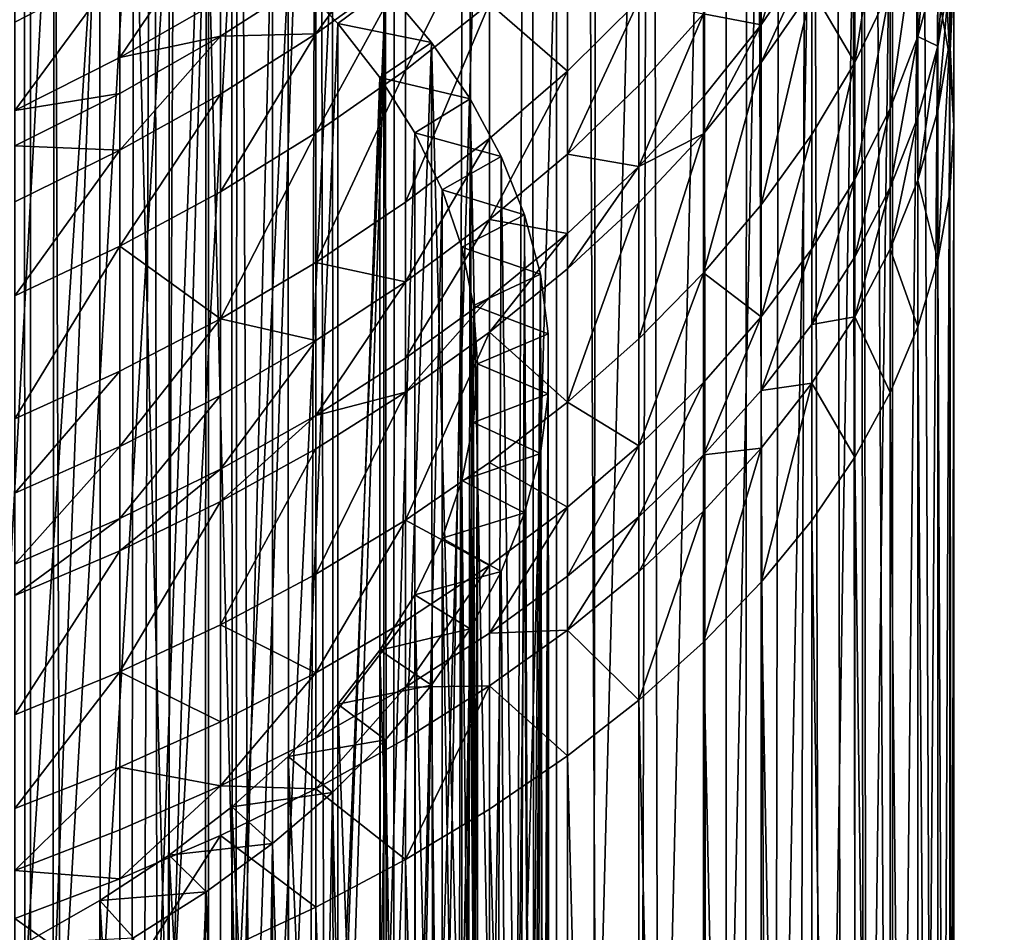
# Model space of a CAD drawing. Extents: x -25 to 25, y 0 to 214.
# Drawn here: x 5 to 10, y 153 to 157 of the extents above; entities that cross this region are included whole.
import ezdxf

# ---------------------------------------------------------------- set-up
doc = ezdxf.new("R2010")
doc.units = 0
doc.header["$MEASUREMENT"] = 0

msp = doc.modelspace()

# ---------------------------------------------------------------- linework, layer by layer
for points in [[(5.4352, 3.7, -20.284443), (4.545232, 195.699997, -20.502216), (5.4352, 195.699997, -20.284443)], [(5.4352, 3.7, -20.284443), (4.545232, 3.7, -20.502216), (4.545232, 195.699997, -20.502216)], [(5.4352, 3.7, -20.284443), (5.4352, 195.699997, -20.284443), (6.314822, 195.699997, -20.028055)], [(6.314822, 3.7, -20.028055), (5.4352, 3.7, -20.284443), (6.314822, 195.699997, -20.028055)], [(7.182423, 3.7, -19.733545), (6.314822, 195.699997, -20.028055), (7.182423, 195.699997, -19.733545)], [(7.182423, 3.7, -19.733545), (6.314822, 3.7, -20.028055), (6.314822, 195.699997, -20.028055)], [(7.182423, 3.7, -19.733545), (7.182423, 195.699997, -19.733545), (8.036352, 195.699997, -19.40147)], [(8.036352, 3.7, -19.40147), (7.182423, 3.7, -19.733545), (8.036352, 195.699997, -19.40147)], [(8.874984, 3.7, -19.032463), (8.036352, 195.699997, -19.40147), (8.874984, 195.699997, -19.032463)], [(8.874984, 3.7, -19.032463), (8.036352, 3.7, -19.40147), (8.036352, 195.699997, -19.40147)], [(9.696721, 3.7, -18.627228), (8.874984, 195.699997, -19.032463), (9.696721, 195.699997, -18.627228)], [(9.696721, 3.7, -18.627228), (8.874984, 3.7, -19.032463), (8.874984, 195.699997, -19.032463)], [(10.5, 3.7, 18.186533), (10.5, 195.699997, 18.186533), (9.547364, 170.699997, 18.70422)], [(10.5, 3.7, -18.186533), (9.696721, 195.699997, -18.627228), (10.5, 195.699997, -18.186533)], [(10.5, 3.7, -18.186533), (9.696721, 3.7, -18.627228), (9.696721, 195.699997, -18.627228)], [(9.696721, 3.7, 18.627228), (9.547364, 170.699997, 18.70422), (9.53288, 170.174362, 18.711607)], [(9.696721, 3.7, 18.627228), (10.5, 3.7, 18.186533), (9.547364, 170.699997, 18.70422)], [(9.696721, 3.7, 18.627228), (9.53288, 170.174362, 18.711607), (9.489369, 169.649185, 18.733709)], [(9.696721, 3.7, 18.627228), (9.489369, 169.649185, 18.733709), (9.407253, 169.070358, 18.775078)], [(9.696721, 3.7, 18.627228), (9.407253, 169.070358, 18.775078), (9.289167, 168.494644, 18.833784)], [(8.874984, 3.7, 19.032463), (9.289167, 168.494644, 18.833784), (9.149888, 167.973969, 18.901838)], [(8.874984, 3.7, 19.032463), (9.696721, 3.7, 18.627228), (9.289167, 168.494644, 18.833784)], [(8.874984, 3.7, 19.032463), (9.149888, 167.973969, 18.901838), (8.982272, 167.464096, 18.982067)], [(8.874984, 3.7, 19.032463), (8.982272, 167.464096, 18.982067), (8.761051, 166.905701, 19.08518)], [(8.874984, 3.7, 19.032463), (8.761051, 166.905701, 19.08518), (8.502624, 166.357483, 19.201704)], [(8.036352, 3.7, 19.40147), (8.874984, 3.7, 19.032463), (8.502624, 166.357483, 19.201704)], [(8.036352, 3.7, 19.40147), (8.502624, 166.357483, 19.201704), (8.23814, 165.874527, 19.316652)], [(8.036352, 3.7, 19.40147), (8.23814, 165.874527, 19.316652), (7.912266, 165.356949, 19.452404)], [(8.036352, 3.7, 19.40147), (7.912266, 165.356949, 19.452404), (7.587552, 164.90506, 19.581345)], [(7.182423, 3.7, 19.733545), (8.036352, 3.7, 19.40147), (7.587552, 164.90506, 19.581345)], [(7.182423, 3.7, 19.733545), (7.587552, 164.90506, 19.581345), (7.236518, 164.472244, 19.71377)], [(7.182423, 3.7, 19.733545), (7.236518, 164.472244, 19.71377), (6.861858, 164.061691, 19.84729)], [(6.314822, 3.7, 20.028055), (7.182423, 3.7, 19.733545), (6.861858, 164.061691, 19.84729)], [(6.314822, 3.7, 20.028055), (6.861858, 164.061691, 19.84729), (6.462112, 163.671982, 19.981016)], [(6.314822, 3.7, 20.028055), (6.462112, 163.671982, 19.981016), (6.042531, 163.308105, 20.111887)], [(5.4352, 3.7, 20.284443), (6.314822, 3.7, 20.028055), (6.042531, 163.308105, 20.111887)], [(5.4352, 3.7, 20.284443), (6.042531, 163.308105, 20.111887), (5.555519, 162.935455, 20.25182)], [(5.4352, 3.7, 20.284443), (5.555519, 162.935455, 20.25182), (5.097233, 162.627197, 20.371992)], [(4.545232, 3.7, 20.502216), (5.4352, 3.7, 20.284443), (5.097233, 162.627197, 20.371992)], [(5.877852, 160.88472, 118.376686), (5.358268, 161.071838, 118.67614), (5.358268, 147.174255, 127.360306)], [(5.877852, 160.88472, 118.376686), (5.358268, 147.174255, 127.360306), (5.877852, 146.987137, 127.060852)], [(6.37424, 160.680679, 118.050156), (5.877852, 160.88472, 118.376686), (5.877852, 146.987137, 127.060852)], [(6.37424, 160.680679, 118.050156), (5.877852, 146.987137, 127.060852), (6.37424, 146.783096, 126.734322)], [(6.845471, 160.460526, 117.697838), (6.37424, 160.680679, 118.050156), (6.37424, 146.783096, 126.734322)], [(6.845471, 160.460526, 117.697838), (6.37424, 146.783096, 126.734322), (6.845471, 146.562943, 126.382004)], [(7.289686, 160.225128, 117.321121), (6.845471, 160.460526, 117.697838), (6.845471, 146.562943, 126.382004)], [(7.289686, 160.225128, 117.321121), (6.845471, 146.562943, 126.382004), (7.289686, 146.327545, 126.005287)], [(7.705132, 159.975403, 116.921494), (7.289686, 160.225128, 117.321121), (7.289686, 146.327545, 126.005287)], [(7.705132, 159.975403, 116.921494), (7.289686, 146.327545, 126.005287), (7.705132, 146.077835, 125.605659)], [(8.09017, 159.712372, 116.500534), (7.705132, 159.975403, 116.921494), (7.705132, 146.077835, 125.605659)], [(8.09017, 159.712372, 116.500534), (7.705132, 146.077835, 125.605659), (8.09017, 145.814789, 125.1847)], [(8.443279, 159.437027, 116.059898), (8.09017, 159.712372, 116.500534), (8.09017, 145.814789, 125.1847)], [(8.443279, 159.437027, 116.059898), (8.09017, 145.814789, 125.1847), (8.443279, 145.539444, 124.744072)], [(8.763067, 159.150482, 115.601334), (8.443279, 159.437027, 116.059898), (8.443279, 145.539444, 124.744072)], [(8.763067, 159.150482, 115.601334), (8.443279, 145.539444, 124.744072), (8.763067, 145.252899, 124.2855)], [(9.04827, 158.853867, 115.12664), (8.763067, 159.150482, 115.601334), (8.763067, 145.252899, 124.2855)], [(9.04827, 158.853867, 115.12664), (8.763067, 145.252899, 124.2855), (9.04827, 144.956284, 123.810814)], [(9.297765, 158.54834, 114.637703), (9.04827, 158.853867, 115.12664), (9.04827, 144.956284, 123.810814)], [(5.206752, 152.057129, 121.514984), (5.142301, 158.668259, 117.448349), (5.557267, 158.470261, 117.131493)], [(9.297765, 158.54834, 114.637703), (9.04827, 144.956284, 123.810814), (9.297765, 144.650757, 123.321877)], [(9.510565, 158.235123, 114.136444), (9.297765, 158.54834, 114.637703), (9.297765, 144.650757, 123.321877)], [(5.008008, 152.525238, 120.872292), (5.406045, 158.285492, 116.8358), (5.006608, 158.482559, 117.151176)], [(5.206752, 152.057129, 121.514984), (5.557267, 158.470261, 117.131493), (5.58259, 151.884201, 121.217949)], [(5.58259, 151.884201, 121.217949), (5.557267, 158.470261, 117.131493), (5.945158, 158.257401, 116.790848)], [(5.008008, 152.525238, 120.872292), (5.407486, 152.328049, 120.556717), (5.406045, 158.285492, 116.8358)], [(5.407486, 152.328049, 120.556717), (5.777934, 158.073822, 116.497055), (5.406045, 158.285492, 116.8358)], [(5.58259, 151.884201, 121.217949), (5.945158, 158.257401, 116.790848), (5.935762, 151.698273, 120.901733)], [(5.935762, 151.698273, 120.901733), (5.945158, 158.257401, 116.790848), (6.121708, 151.589645, 120.718147)], [(6.121708, 151.589645, 120.718147), (5.945158, 158.257401, 116.790848), (6.304086, 158.030731, 116.428093)], [(9.510565, 158.235123, 114.136444), (9.297765, 144.650757, 123.321877), (9.510565, 144.33754, 122.82061)], [(9.685832, 157.915436, 113.62484), (9.510565, 158.235123, 114.136444), (9.510565, 144.33754, 122.82061)], [(5.407486, 152.328049, 120.556717), (5.77939, 152.116257, 120.217773), (5.777934, 158.073822, 116.497055)], [(5.77939, 152.116257, 120.217773), (6.120379, 157.848633, 116.136681), (5.777934, 158.073822, 116.497055)], [(9.921147, 158.066864, 112.058289), (9.921147, 157.261749, 112.578712), (9.980268, 156.930313, 112.048325)], [(9.921147, 158.066864, 112.058289), (9.980268, 156.930313, 112.048325), (9.980268, 157.719315, 111.538307)], [(6.121708, 151.589645, 120.718147), (6.304086, 158.030731, 116.428093), (6.299894, 151.47757, 120.529289)], [(6.299894, 151.47757, 120.529289), (6.304086, 158.030731, 116.428093), (6.47003, 151.362289, 120.335449)], [(6.47003, 151.362289, 120.335449), (6.304086, 158.030731, 116.428093), (6.6323, 157.791336, 116.044991)], [(9.685832, 158.025864, 107.446922), (9.510565, 156.911041, 107.553238), (9.510565, 157.645966, 106.978294)], [(9.685832, 158.025864, 107.446922), (9.685832, 157.27446, 108.034752), (9.510565, 156.911041, 107.553238)], [(9.921147, 158.017593, 109.019363), (9.822872, 157.039017, 108.968033), (9.822872, 157.643799, 108.524109)], [(9.921147, 158.017593, 109.019363), (9.921147, 157.39946, 109.473076), (9.822872, 157.039017, 108.968033)], [(9.685832, 157.915436, 113.62484), (9.510565, 144.33754, 122.82061), (9.685832, 144.017853, 122.309013)], [(9.822872, 157.590546, 113.104912), (9.685832, 157.915436, 113.62484), (9.685832, 144.017853, 122.309013)], [(9.297765, 157.893005, 106.00119), (9.297765, 157.463898, 106.363518), (9.04827, 157.096649, 105.919052)], [(9.297765, 157.893005, 106.00119), (9.04827, 157.096649, 105.919052), (9.04827, 157.516373, 105.564667)], [(5.77939, 152.116257, 120.217773), (6.121823, 151.89093, 119.857185), (6.120379, 157.848633, 116.136681)], [(6.121823, 151.89093, 119.857185), (6.431637, 157.611069, 115.7565), (6.120379, 157.848633, 116.136681)], [(6.47003, 151.362289, 120.335449), (6.6323, 157.791336, 116.044991), (6.632229, 151.24379, 120.136482)], [(6.632229, 151.24379, 120.136482), (6.6323, 157.791336, 116.044991), (6.928203, 157.540405, 115.643402)], [(9.980268, 157.762787, 109.982155), (9.980268, 157.345718, 110.274384), (9.921147, 156.991272, 109.759087)], [(9.980268, 157.762787, 109.982155), (9.921147, 156.991272, 109.759087), (9.921147, 157.39946, 109.473076)], [(9.980268, 157.719315, 111.538307), (9.980268, 156.930313, 112.048325), (10, 157.370407, 111.016273)], [(6.37424, 157.672287, 100.531319), (5.877852, 156.935577, 100.786522), (5.877852, 157.379166, 100.281639)], [(6.37424, 157.672287, 100.531319), (6.37424, 157.220886, 101.045067), (5.877852, 156.935577, 100.786522)], [(7.289686, 157.670059, 101.827148), (6.845471, 157.053116, 101.833008), (6.845471, 157.344482, 101.524933)], [(7.289686, 157.670059, 101.827148), (7.289686, 157.372986, 102.141243), (6.845471, 157.053116, 101.833008)], [(7.705132, 157.712296, 102.468231), (7.289686, 156.87236, 102.645058), (7.289686, 157.372986, 102.141243)], [(7.705132, 157.712296, 102.468231), (7.705132, 157.201492, 102.9823), (7.289686, 156.87236, 102.645058)], [(10, 157.701569, 110.791725), (10, 157.370407, 111.016273), (9.980268, 157.021484, 110.494232)], [(10, 157.701569, 110.791725), (9.980268, 157.021484, 110.494232), (9.980268, 157.345718, 110.274384)], [(9.510565, 157.645966, 106.978294), (9.510565, 156.911041, 107.553238), (9.297765, 157.273743, 106.519135)], [(9.822872, 157.643799, 108.524109), (9.822872, 157.039017, 108.968033), (9.685832, 156.682861, 108.469002)], [(9.822872, 157.643799, 108.524109), (9.685832, 156.682861, 108.469002), (9.685832, 157.27446, 108.034752)], [(6.121823, 151.89093, 119.857185), (6.43304, 151.653229, 119.476791), (6.431637, 157.611069, 115.7565)], [(6.43304, 151.653229, 119.476791), (6.710121, 157.36235, 115.358459), (6.431637, 157.611069, 115.7565)], [(9.822872, 157.590546, 113.104912), (9.685832, 144.017853, 122.309013), (9.822872, 143.692963, 121.789085)], [(9.921147, 157.261749, 112.578712), (9.822872, 157.590546, 113.104912), (9.822872, 143.692963, 121.789085)], [(5.358268, 157.531357, 99.542778), (5.877852, 157.379166, 100.281639), (5.358268, 157.110352, 100.052673)], [(6.632229, 151.24379, 120.136482), (6.928203, 157.540405, 115.643402), (6.93166, 150.998123, 119.724403)], [(6.93166, 150.998123, 119.724403), (6.928203, 157.540405, 115.643402), (7.190352, 157.279129, 115.225288)], [(8.09017, 157.548187, 103.33754), (8.09017, 156.868057, 103.97612), (7.705132, 157.201492, 102.9823)], [(8.09017, 157.548187, 103.33754), (8.443279, 157.216309, 104.361717), (8.09017, 156.868057, 103.97612)], [(9.04827, 157.516373, 105.564667), (9.04827, 157.096649, 105.919052), (8.763067, 157.150711, 105.140869)], [(9.297765, 157.463898, 106.363518), (9.297765, 157.273743, 106.519135), (9.04827, 156.910675, 106.071266)], [(9.297765, 157.463898, 106.363518), (9.04827, 156.910675, 106.071266), (9.04827, 157.096649, 105.919052)], [(5.877852, 157.379166, 100.281639), (5.358268, 156.673904, 100.549408), (5.358268, 157.110352, 100.052673)], [(5.877852, 157.379166, 100.281639), (5.877852, 156.935577, 100.786522), (5.358268, 156.673904, 100.549408)], [(9.921147, 157.39946, 109.473076), (9.921147, 156.991272, 109.759087), (9.822872, 157.039017, 108.968033)], [(6.845471, 157.344482, 101.524933), (6.845471, 157.053116, 101.833008), (6.37424, 157.040009, 101.242294)], [(6.845471, 157.344482, 101.524933), (6.37424, 157.040009, 101.242294), (6.37424, 157.220886, 101.045067)], [(6.43304, 151.653229, 119.476791), (6.711453, 151.404373, 119.078537), (6.710121, 157.36235, 115.358459)], [(6.711453, 151.404373, 119.078537), (6.954411, 157.103729, 114.944588), (6.710121, 157.36235, 115.358459)], [(6.954411, 157.103729, 114.944588), (7.190352, 157.279129, 115.225288), (6.710121, 157.36235, 115.358459)], [(7.289686, 157.372986, 102.141243), (7.289686, 156.87236, 102.645058), (6.845471, 156.562088, 102.327156)], [(7.289686, 157.372986, 102.141243), (6.845471, 156.562088, 102.327156), (6.845471, 157.053116, 101.833008)], [(9.980268, 157.345718, 110.274384), (9.980268, 157.021484, 110.494232), (9.921147, 156.67395, 109.974258)], [(9.980268, 157.345718, 110.274384), (9.921147, 156.67395, 109.974258), (9.921147, 156.991272, 109.759087)], [(10, 157.370407, 111.016273), (9.980268, 156.930313, 112.048325), (10, 156.59758, 111.515831)], [(10, 157.370407, 111.016273), (10, 156.59758, 111.515831), (9.980268, 157.021484, 110.494232)], [(6.93166, 150.998123, 119.724403), (7.190352, 157.279129, 115.225288), (7.196223, 150.742538, 119.295586)], [(7.417471, 157.008804, 114.792686), (7.190352, 157.279129, 115.225288), (6.954411, 157.103729, 114.944588)], [(7.196223, 150.742538, 119.295586), (7.190352, 157.279129, 115.225288), (7.417471, 157.008804, 114.792686)], [(9.297765, 157.273743, 106.519135), (9.04827, 156.207642, 106.621262), (9.04827, 156.910675, 106.071266)], [(9.297765, 157.273743, 106.519135), (9.297765, 156.554962, 107.081451), (9.04827, 156.207642, 106.621262)], [(9.297765, 157.273743, 106.519135), (9.510565, 156.911041, 107.553238), (9.297765, 156.554962, 107.081451)], [(9.685832, 157.27446, 108.034752), (9.510565, 156.332413, 107.977966), (9.510565, 156.911041, 107.553238)], [(9.685832, 157.27446, 108.034752), (9.685832, 156.682861, 108.469002), (9.510565, 156.332413, 107.977966)], [(9.921147, 157.261749, 112.578712), (9.822872, 143.692963, 121.789085), (9.921147, 143.364166, 121.262886)], [(9.980268, 156.930313, 112.048325), (9.921147, 157.261749, 112.578712), (9.921147, 143.364166, 121.262886)], [(6.37424, 157.220886, 101.045067), (6.37424, 157.040009, 101.242294), (5.877852, 156.935577, 100.786522)], [(7.705132, 157.201492, 102.9823), (7.705132, 156.535355, 103.607735), (7.289686, 156.219498, 103.258018)], [(7.705132, 157.201492, 102.9823), (7.289686, 156.219498, 103.258018), (7.289686, 156.87236, 102.645058)], [(7.705132, 157.201492, 102.9823), (8.09017, 156.868057, 103.97612), (7.705132, 156.535355, 103.607735)], [(8.443279, 157.216309, 104.361717), (8.09017, 156.458038, 104.338066), (8.09017, 156.868057, 103.97612)], [(8.443279, 157.216309, 104.361717), (8.443279, 156.79747, 104.731461), (8.09017, 156.458038, 104.338066)], [(8.443279, 157.216309, 104.361717), (8.763067, 157.150711, 105.140869), (8.443279, 156.79747, 104.731461)], [(8.763067, 157.150711, 105.140869), (8.443279, 156.395706, 105.070702), (8.443279, 156.79747, 104.731461)], [(8.763067, 157.150711, 105.140869), (8.763067, 156.740128, 105.487549), (8.443279, 156.395706, 105.070702)], [(8.763067, 157.150711, 105.140869), (9.04827, 157.096649, 105.919052), (8.763067, 156.740128, 105.487549)], [(6.711453, 151.404373, 119.078537), (6.955643, 151.14563, 118.664444), (6.954411, 157.103729, 114.944588)], [(6.955643, 151.14563, 118.664444), (7.163263, 156.836533, 114.516991), (6.954411, 157.103729, 114.944588)], [(7.163263, 156.836533, 114.516991), (7.417471, 157.008804, 114.792686), (6.954411, 157.103729, 114.944588)], [(9.04827, 157.096649, 105.919052), (8.763067, 156.558182, 105.636452), (8.763067, 156.740128, 105.487549)], [(9.04827, 157.096649, 105.919052), (9.04827, 156.910675, 106.071266), (8.763067, 156.558182, 105.636452)], [(6.37424, 157.040009, 101.242294), (5.877852, 156.757813, 100.980339), (5.877852, 156.935577, 100.786522)], [(6.37424, 157.040009, 101.242294), (5.877852, 156.4767, 101.277557), (5.877852, 156.757813, 100.980339)], [(6.37424, 157.040009, 101.242294), (6.37424, 156.753952, 101.544731), (5.877852, 156.4767, 101.277557)], [(6.845471, 157.053116, 101.833008), (6.37424, 156.753952, 101.544731), (6.37424, 157.040009, 101.242294)], [(6.845471, 157.053116, 101.833008), (6.37424, 156.271927, 102.029839), (6.37424, 156.753952, 101.544731)], [(6.845471, 157.053116, 101.833008), (6.845471, 156.562088, 102.327156), (6.37424, 156.271927, 102.029839)], [(9.822872, 157.039017, 108.968033), (9.685832, 156.292191, 108.742737), (9.685832, 156.682861, 108.469002)], [(9.822872, 157.039017, 108.968033), (9.822872, 156.639648, 109.247871), (9.685832, 156.292191, 108.742737)], [(9.921147, 156.991272, 109.759087), (9.822872, 156.639648, 109.247871), (9.822872, 157.039017, 108.968033)], [(7.608452, 156.730759, 114.347702), (7.417471, 157.008804, 114.792686), (7.163263, 156.836533, 114.516991)], [(7.196223, 150.742538, 119.295586), (7.417471, 157.008804, 114.792686), (7.425089, 150.478027, 118.851257)], [(7.59953, 150.233475, 118.439842), (7.417471, 157.008804, 114.792686), (7.608452, 156.730759, 114.347702)], [(7.425089, 150.478027, 118.851257), (7.417471, 157.008804, 114.792686), (7.59953, 150.233475, 118.439842)], [(9.921147, 156.991272, 109.759087), (9.822872, 156.329163, 109.458389), (9.822872, 156.639648, 109.247871)], [(9.921147, 156.991272, 109.759087), (9.921147, 156.67395, 109.974258), (9.822872, 156.329163, 109.458389)], [(9.980268, 157.021484, 110.494232), (9.980268, 156.264832, 110.983337), (9.921147, 155.933411, 110.452942)], [(9.980268, 157.021484, 110.494232), (9.921147, 155.933411, 110.452942), (9.921147, 156.67395, 109.974258)], [(9.980268, 157.021484, 110.494232), (10, 156.59758, 111.515831), (9.980268, 156.264832, 110.983337)], [(5.877852, 156.935577, 100.786522), (5.877852, 156.757813, 100.980339), (5.358268, 156.673904, 100.549408)], [(9.04827, 156.910675, 106.071266), (8.763067, 155.870438, 106.174492), (8.763067, 156.558182, 105.636452)], [(9.04827, 156.910675, 106.071266), (9.04827, 156.207642, 106.621262), (8.763067, 155.870438, 106.174492)], [(9.510565, 156.911041, 107.553238), (9.297765, 155.989044, 107.496849), (9.297765, 156.554962, 107.081451)], [(9.510565, 156.911041, 107.553238), (9.510565, 156.332413, 107.977966), (9.297765, 155.989044, 107.496849)], [(9.980268, 156.930313, 112.048325), (9.921147, 143.364166, 121.262886), (9.980268, 143.032745, 120.732491)], [(10, 156.59758, 111.515831), (9.980268, 156.930313, 112.048325), (9.980268, 143.032745, 120.732491)], [(7.289686, 156.87236, 102.645058), (6.845471, 155.921768, 102.92836), (6.845471, 156.562088, 102.327156)], [(7.289686, 156.87236, 102.645058), (7.289686, 156.219498, 103.258018), (6.845471, 155.921768, 102.92836)], [(8.09017, 156.868057, 103.97612), (7.705132, 156.133774, 103.962234), (7.705132, 156.535355, 103.607735)], [(8.09017, 156.868057, 103.97612), (8.09017, 156.458038, 104.338066), (7.705132, 156.133774, 103.962234)], [(6.955643, 151.14563, 118.664444), (7.164364, 150.878296, 118.236633), (7.163263, 156.836533, 114.516991)], [(7.164364, 150.878296, 118.236633), (7.335614, 156.562134, 114.07785), (7.163263, 156.836533, 114.516991)], [(7.335614, 156.562134, 114.07785), (7.608452, 156.730759, 114.347702), (7.163263, 156.836533, 114.516991)], [(8.443279, 156.79747, 104.731461), (8.443279, 156.395706, 105.070702), (8.09017, 156.458038, 104.338066)], [(5.877852, 156.757813, 100.980339), (5.877852, 156.4767, 101.277557), (5.358268, 156.499008, 100.740105)], [(5.877852, 156.757813, 100.980339), (5.358268, 156.499008, 100.740105), (5.358268, 156.673904, 100.549408)], [(6.37424, 156.753952, 101.544731), (5.877852, 156.002991, 101.75428), (5.877852, 156.4767, 101.277557)], [(6.37424, 156.753952, 101.544731), (6.37424, 156.271927, 102.029839), (5.877852, 156.002991, 101.75428)], [(7.762366, 156.44632, 113.892502), (7.608452, 156.730759, 114.347702), (7.335614, 156.562134, 114.07785)], [(7.59953, 150.233475, 118.439842), (7.608452, 156.730759, 114.347702), (7.743194, 149.983917, 118.019478)], [(7.743194, 149.983917, 118.019478), (7.608452, 156.730759, 114.347702), (7.762366, 156.44632, 113.892502)], [(8.763067, 156.740128, 105.487549), (8.763067, 156.558182, 105.636452), (8.443279, 156.395706, 105.070702)], [(9.685832, 156.682861, 108.469002), (9.685832, 156.292191, 108.742737), (9.510565, 155.950302, 108.245697)], [(9.685832, 156.682861, 108.469002), (9.510565, 155.950302, 108.245697), (9.510565, 156.332413, 107.977966)], [(9.921147, 156.67395, 109.974258), (9.921147, 155.933411, 110.452942), (9.822872, 156.329163, 109.458389)], [(9.822872, 156.639648, 109.247871), (9.822872, 156.329163, 109.458389), (9.685832, 155.98848, 108.948669)], [(9.822872, 156.639648, 109.247871), (9.685832, 155.98848, 108.948669), (9.685832, 156.292191, 108.742737)], [(6.845471, 156.562088, 102.327156), (6.845471, 155.921768, 102.92836), (6.37424, 155.643311, 102.620041)], [(6.845471, 156.562088, 102.327156), (6.37424, 155.643311, 102.620041), (6.37424, 156.271927, 102.029839)], [(7.164364, 150.878296, 118.236633), (7.336553, 150.60376, 117.797279), (7.335614, 156.562134, 114.07785)], [(7.336553, 150.60376, 117.797279), (7.470583, 156.281906, 113.629395), (7.335614, 156.562134, 114.07785)], [(7.470583, 156.281906, 113.629395), (7.762366, 156.44632, 113.892502), (7.335614, 156.562134, 114.07785)], [(8.763067, 156.558182, 105.636452), (8.443279, 156.217667, 105.216408), (8.443279, 156.395706, 105.070702)], [(8.763067, 156.558182, 105.636452), (8.443279, 155.544693, 105.742889), (8.443279, 156.217667, 105.216408)], [(8.763067, 156.558182, 105.636452), (8.763067, 155.870438, 106.174492), (8.443279, 155.544693, 105.742889)], [(9.297765, 156.554962, 107.081451), (9.297765, 155.989044, 107.496849), (9.04827, 155.654114, 107.027565)], [(9.297765, 156.554962, 107.081451), (9.04827, 155.654114, 107.027565), (9.04827, 156.207642, 106.621262)], [(10, 156.59758, 111.515831), (9.980268, 143.032745, 120.732491), (10, 142.699997, 120.199997)], [(9.980268, 156.264832, 110.983337), (10, 156.59758, 111.515831), (10, 142.699997, 120.199997)], [(7.705132, 156.535355, 103.607735), (7.289686, 155.825943, 103.605453), (7.289686, 156.219498, 103.258018)], [(7.705132, 156.535355, 103.607735), (7.705132, 156.133774, 103.962234), (7.289686, 155.825943, 103.605453)], [(5.877852, 156.4767, 101.277557), (5.358268, 156.222443, 101.032532), (5.358268, 156.499008, 100.740105)], [(5.877852, 156.4767, 101.277557), (5.358268, 155.756363, 101.501579), (5.358268, 156.222443, 101.032532)], [(5.877852, 156.4767, 101.277557), (5.877852, 156.002991, 101.75428), (5.358268, 155.756363, 101.501579)], [(8.09017, 156.458038, 104.338066), (8.09017, 156.064743, 104.670151), (7.705132, 156.133774, 103.962234)], [(8.09017, 156.458038, 104.338066), (8.443279, 156.395706, 105.070702), (8.09017, 156.064743, 104.670151)], [(7.878462, 156.156876, 113.429306), (7.762366, 156.44632, 113.892502), (7.470583, 156.281906, 113.629395)], [(7.743194, 149.983917, 118.019478), (7.762366, 156.44632, 113.892502), (7.855465, 149.730331, 117.592026)], [(7.855465, 149.730331, 117.592026), (7.762366, 156.44632, 113.892502), (7.878462, 156.156876, 113.429306)], [(8.443279, 156.395706, 105.070702), (8.09017, 155.890472, 104.812782), (8.09017, 156.064743, 104.670151)], [(8.443279, 156.395706, 105.070702), (8.443279, 156.217667, 105.216408), (8.09017, 155.890472, 104.812782)], [(9.510565, 156.332413, 107.977966), (9.297765, 155.615341, 107.758705), (9.297765, 155.989044, 107.496849)], [(9.510565, 156.332413, 107.977966), (9.510565, 155.950302, 108.245697), (9.297765, 155.615341, 107.758705)], [(9.822872, 156.329163, 109.458389), (9.822872, 155.604614, 109.926743), (9.685832, 155.98848, 108.948669)], [(9.822872, 156.329163, 109.458389), (9.921147, 155.933411, 110.452942), (9.822872, 155.604614, 109.926743)], [(6.37424, 156.271927, 102.029839), (6.37424, 155.643311, 102.620041), (5.877852, 156.002991, 101.75428)], [(7.336553, 150.60376, 117.797279), (7.471331, 150.32341, 117.348625), (7.470583, 156.281906, 113.629395)], [(7.471331, 150.32341, 117.348625), (7.567484, 155.997299, 113.17392), (7.470583, 156.281906, 113.629395)], [(7.878462, 156.156876, 113.429306), (7.470583, 156.281906, 113.629395), (7.567484, 155.997299, 113.17392)], [(9.685832, 156.292191, 108.742737), (9.510565, 155.653259, 108.447113), (9.510565, 155.950302, 108.245697)], [(9.685832, 156.292191, 108.742737), (9.685832, 155.98848, 108.948669), (9.510565, 155.653259, 108.447113)], [(9.921147, 155.933411, 110.452942), (9.980268, 156.264832, 110.983337), (9.980268, 142.367264, 119.667503)], [(9.980268, 156.264832, 110.983337), (10, 142.699997, 120.199997), (9.980268, 142.367264, 119.667503)], [(7.289686, 156.219498, 103.258018), (7.289686, 155.825943, 103.605453), (6.845471, 155.921768, 102.92836)], [(8.443279, 156.217667, 105.216408), (8.09017, 155.231689, 105.328171), (8.09017, 155.890472, 104.812782)], [(8.443279, 156.217667, 105.216408), (8.443279, 155.544693, 105.742889), (8.09017, 155.231689, 105.328171)], [(9.04827, 156.207642, 106.621262), (9.04827, 155.654114, 107.027565), (8.763067, 155.870438, 106.174492)], [(7.705132, 156.133774, 103.962234), (7.705132, 155.748566, 104.287483), (7.289686, 155.448425, 103.924217)], [(7.705132, 156.133774, 103.962234), (7.289686, 155.448425, 103.924217), (7.289686, 155.825943, 103.605453)], [(7.956175, 155.863861, 112.960373), (7.878462, 156.156876, 113.429306), (7.567484, 155.997299, 113.17392)], [(7.705132, 156.133774, 103.962234), (8.09017, 156.064743, 104.670151), (7.705132, 155.748566, 104.287483)], [(7.855465, 149.730331, 117.592026), (7.878462, 156.156876, 113.429306), (7.904083, 149.588074, 117.352249)], [(7.904083, 149.588074, 117.352249), (7.878462, 156.156876, 113.429306), (7.956175, 155.863861, 112.960373)], [(8.09017, 156.064743, 104.670151), (8.09017, 155.890472, 104.812782), (7.705132, 155.577881, 104.427185)], [(8.09017, 156.064743, 104.670151), (7.705132, 155.577881, 104.427185), (7.705132, 155.748566, 104.287483)], [(5.877852, 156.002991, 101.75428), (5.877852, 155.385239, 102.334297), (5.358268, 155.14856, 102.072243)], [(5.877852, 156.002991, 101.75428), (5.358268, 155.14856, 102.072243), (5.358268, 155.756363, 101.501579)], [(5.877852, 156.002991, 101.75428), (6.37424, 155.643311, 102.620041), (5.877852, 155.385239, 102.334297)], [(7.471331, 150.32341, 117.348625), (7.56801, 150.038681, 116.892952), (7.567484, 155.997299, 113.17392)], [(7.56801, 150.038681, 116.892952), (7.625823, 155.709747, 112.713745), (7.567484, 155.997299, 113.17392)], [(7.956175, 155.863861, 112.960373), (7.567484, 155.997299, 113.17392), (7.625823, 155.709747, 112.713745)], [(9.297765, 155.989044, 107.496849), (9.04827, 155.288589, 107.283676), (9.04827, 155.654114, 107.027565)], [(9.297765, 155.989044, 107.496849), (9.297765, 155.615341, 107.758705), (9.04827, 155.288589, 107.283676)], [(9.685832, 155.98848, 108.948669), (9.685832, 155.279724, 109.406822), (9.510565, 155.653259, 108.447113)], [(9.685832, 155.98848, 108.948669), (9.822872, 155.604614, 109.926743), (9.685832, 155.279724, 109.406822)], [(6.845471, 155.921768, 102.92836), (6.845471, 155.535751, 103.269119), (6.37424, 155.643311, 102.620041)], [(6.845471, 155.921768, 102.92836), (7.289686, 155.825943, 103.605453), (6.845471, 155.535751, 103.269119)], [(9.510565, 155.950302, 108.245697), (9.510565, 155.653259, 108.447113), (9.297765, 155.615341, 107.758705)], [(9.822872, 155.604614, 109.926743), (9.921147, 155.933411, 110.452942), (9.921147, 142.035828, 119.137115)], [(9.921147, 155.933411, 110.452942), (9.980268, 142.367264, 119.667503), (9.921147, 142.035828, 119.137115)], [(8.09017, 155.890472, 104.812782), (8.09017, 155.231689, 105.328171), (7.705132, 155.577881, 104.427185)], [(8.763067, 155.870438, 106.174492), (8.443279, 155.014832, 106.131821), (8.443279, 155.544693, 105.742889)], [(8.763067, 155.870438, 106.174492), (8.763067, 155.328949, 106.571953), (8.443279, 155.014832, 106.131821)], [(8.763067, 155.870438, 106.174492), (9.04827, 155.654114, 107.027565), (8.763067, 155.328949, 106.571953)], [(7.289686, 155.825943, 103.605453), (6.845471, 155.165466, 103.581772), (6.845471, 155.535751, 103.269119)], [(7.289686, 155.825943, 103.605453), (7.289686, 155.448425, 103.924217), (6.845471, 155.165466, 103.581772)], [(7.995127, 155.56868, 112.487984), (7.956175, 155.863861, 112.960373), (7.625823, 155.709747, 112.713745)], [(7.904083, 149.588074, 117.352249), (7.956175, 155.863861, 112.960373), (7.942791, 149.445084, 117.111366)], [(7.942791, 149.445084, 117.111366), (7.956175, 155.863861, 112.960373), (7.971553, 149.301514, 116.86972)], [(7.971553, 149.301514, 116.86972), (7.956175, 155.863861, 112.960373), (7.995127, 155.56868, 112.487984)], [(7.705132, 155.748566, 104.287483), (7.705132, 155.577881, 104.427185), (7.289686, 155.281128, 104.061127)], [(7.705132, 155.748566, 104.287483), (7.289686, 155.281128, 104.061127), (7.289686, 155.448425, 103.924217)], [(7.56801, 150.038681, 116.892952), (7.626099, 149.751007, 116.432594), (7.625823, 155.709747, 112.713745)], [(7.626099, 149.751007, 116.432594), (7.645302, 155.420715, 112.251213), (7.625823, 155.709747, 112.713745)], [(7.995127, 155.56868, 112.487984), (7.625823, 155.709747, 112.713745), (7.645302, 155.420715, 112.251213)], [(6.37424, 155.643311, 102.620041), (5.877852, 155.012833, 102.663048), (5.877852, 155.385239, 102.334297)], [(6.37424, 155.643311, 102.620041), (6.37424, 155.264359, 102.954575), (5.877852, 155.012833, 102.663048)], [(6.37424, 155.643311, 102.620041), (6.845471, 155.535751, 103.269119), (6.37424, 155.264359, 102.954575)], [(9.04827, 155.654114, 107.027565), (9.04827, 155.288589, 107.283676), (8.763067, 154.971375, 106.822502)], [(9.04827, 155.654114, 107.027565), (8.763067, 154.971375, 106.822502), (8.763067, 155.328949, 106.571953)], [(9.510565, 155.653259, 108.447113), (9.297765, 155.324814, 107.955696), (9.297765, 155.615341, 107.758705)], [(9.510565, 155.653259, 108.447113), (9.510565, 154.960037, 108.895218), (9.297765, 155.324814, 107.955696)], [(9.510565, 155.653259, 108.447113), (9.685832, 155.279724, 109.406822), (9.510565, 154.960037, 108.895218)], [(7.705132, 155.577881, 104.427185), (7.289686, 154.648773, 104.55584), (7.289686, 155.281128, 104.061127)], [(7.705132, 155.577881, 104.427185), (7.705132, 154.932648, 104.931961), (7.289686, 154.648773, 104.55584)], [(7.705132, 155.577881, 104.427185), (8.09017, 155.231689, 105.328171), (7.705132, 154.932648, 104.931961)], [(9.297765, 155.615341, 107.758705), (9.297765, 155.324814, 107.955696), (9.04827, 155.288589, 107.283676)], [(9.685832, 155.279724, 109.406822), (9.822872, 155.604614, 109.926743), (9.822872, 141.707031, 118.610916)], [(9.822872, 155.604614, 109.926743), (9.921147, 142.035828, 119.137115), (9.822872, 141.707031, 118.610916)], [(6.845471, 155.535751, 103.269119), (6.37424, 154.900848, 103.261505), (6.37424, 155.264359, 102.954575)], [(6.845471, 155.535751, 103.269119), (6.845471, 155.165466, 103.581772), (6.37424, 154.900848, 103.261505)], [(7.995127, 155.272766, 112.014442), (7.995127, 155.56868, 112.487984), (7.645302, 155.420715, 112.251213)], [(7.971553, 149.301514, 116.86972), (7.995127, 155.56868, 112.487984), (7.990391, 149.157257, 116.627274)], [(7.990391, 149.157257, 116.627274), (7.995127, 155.56868, 112.487984), (7.999253, 149.012512, 116.384476)], [(7.999253, 149.012512, 116.384476), (7.995127, 155.56868, 112.487984), (7.995127, 155.272766, 112.014442)], [(8.443279, 155.544693, 105.742889), (8.443279, 155.014832, 106.131821), (8.09017, 155.231689, 105.328171)], [(7.289686, 155.448425, 103.924217), (7.289686, 155.281128, 104.061127), (6.845471, 155.165466, 103.581772)], [(5.877852, 155.385239, 102.334297), (5.877852, 155.012833, 102.663048), (5.358268, 154.78215, 102.395699)], [(5.877852, 155.385239, 102.334297), (5.358268, 154.78215, 102.395699), (5.358268, 155.14856, 102.072243)], [(7.645301, 149.461884, 115.969894), (7.625823, 155.131699, 111.788681), (7.645302, 155.420715, 112.251213)], [(7.995127, 155.272766, 112.014442), (7.645302, 155.420715, 112.251213), (7.625823, 155.131699, 111.788681)], [(7.626099, 149.751007, 116.432594), (7.645301, 149.461884, 115.969894), (7.645302, 155.420715, 112.251213)], [(8.763067, 155.328949, 106.571953), (8.763067, 154.971375, 106.822502), (8.443279, 154.664932, 106.376984)], [(8.763067, 155.328949, 106.571953), (8.443279, 154.664932, 106.376984), (8.443279, 155.014832, 106.131821)], [(9.04827, 155.288589, 107.283676), (9.04827, 155.00444, 107.476357), (8.763067, 154.971375, 106.822502)], [(9.297765, 155.324814, 107.955696), (9.297765, 154.64682, 108.393959), (9.04827, 154.341293, 107.905014)], [(9.297765, 155.324814, 107.955696), (9.04827, 154.341293, 107.905014), (9.04827, 155.00444, 107.476357)], [(9.297765, 155.324814, 107.955696), (9.04827, 155.00444, 107.476357), (9.04827, 155.288589, 107.283676)], [(9.297765, 155.324814, 107.955696), (9.510565, 154.960037, 108.895218), (9.297765, 154.64682, 108.393959)], [(6.37424, 155.264359, 102.954575), (5.877852, 154.655594, 102.964676), (5.877852, 155.012833, 102.663048)], [(6.37424, 155.264359, 102.954575), (6.37424, 154.900848, 103.261505), (5.877852, 154.655594, 102.964676)], [(7.289686, 155.281128, 104.061127), (6.845471, 155.001389, 103.716057), (6.845471, 155.165466, 103.581772)], [(7.289686, 155.281128, 104.061127), (7.289686, 154.648773, 104.55584), (6.845471, 154.381165, 104.201271)], [(7.289686, 155.281128, 104.061127), (6.845471, 154.381165, 104.201271), (6.845471, 155.001389, 103.716057)], [(7.956175, 154.977585, 111.542053), (7.995127, 155.272766, 112.014442), (7.625823, 155.131699, 111.788681)], [(7.970875, 148.605881, 115.705391), (7.995127, 155.272766, 112.014442), (7.956175, 154.977585, 111.542053)], [(7.998121, 148.867447, 116.141724), (7.995127, 155.272766, 112.014442), (7.970875, 148.605881, 115.705391)], [(7.999253, 149.012512, 116.384476), (7.995127, 155.272766, 112.014442), (7.998121, 148.867447, 116.141724)], [(9.510565, 154.960037, 108.895218), (9.685832, 155.279724, 109.406822), (9.685832, 141.382141, 118.090988)], [(9.685832, 155.279724, 109.406822), (9.822872, 141.707031, 118.610916), (9.685832, 141.382141, 118.090988)], [(8.09017, 155.231689, 105.328171), (8.09017, 154.712997, 105.708893), (7.705132, 154.932648, 104.931961)], [(8.09017, 155.231689, 105.328171), (8.443279, 155.014832, 106.131821), (8.09017, 154.712997, 105.708893)], [(6.845471, 155.165466, 103.581772), (6.37424, 154.739777, 103.393333), (6.37424, 154.900848, 103.261505)], [(6.845471, 155.165466, 103.581772), (6.845471, 155.001389, 103.716057), (6.37424, 154.739777, 103.393333)], [(7.625544, 149.172958, 115.50753), (7.567484, 154.844147, 111.328499), (7.625823, 155.131699, 111.788681)], [(7.956175, 154.977585, 111.542053), (7.625823, 155.131699, 111.788681), (7.567484, 154.844147, 111.328499)], [(7.645301, 149.461884, 115.969894), (7.625544, 149.172958, 115.50753), (7.625823, 155.131699, 111.788681)], [(5.877852, 155.012833, 102.663048), (5.877852, 154.655594, 102.964676), (5.358268, 154.430679, 102.692467)], [(5.877852, 155.012833, 102.663048), (5.358268, 154.430679, 102.692467), (5.358268, 154.78215, 102.395699)], [(6.845471, 155.001389, 103.716057), (6.845471, 154.381165, 104.201271), (6.37424, 154.13089, 103.869675)], [(6.845471, 155.001389, 103.716057), (6.37424, 154.13089, 103.869675), (6.37424, 154.739777, 103.393333)], [(8.443279, 155.014832, 106.131821), (8.09017, 154.370483, 105.948898), (8.09017, 154.712997, 105.708893)], [(8.443279, 155.014832, 106.131821), (8.443279, 154.664932, 106.376984), (8.09017, 154.370483, 105.948898)], [(9.04827, 155.00444, 107.476357), (9.04827, 154.341293, 107.905014), (8.763067, 154.044678, 107.430328)], [(9.04827, 155.00444, 107.476357), (8.763067, 154.044678, 107.430328), (8.763067, 154.69339, 107.010986)], [(9.04827, 155.00444, 107.476357), (8.763067, 154.69339, 107.010986), (8.763067, 154.971375, 106.822502)], [(7.878462, 154.68457, 111.073112), (7.956175, 154.977585, 111.542053), (7.567484, 154.844147, 111.328499)], [(7.911358, 148.34549, 115.271904), (7.956175, 154.977585, 111.542053), (7.878462, 154.68457, 111.073112)], [(7.970875, 148.605881, 115.705391), (7.956175, 154.977585, 111.542053), (7.911358, 148.34549, 115.271904)], [(8.763067, 154.971375, 106.822502), (8.763067, 154.69339, 107.010986), (8.443279, 154.392929, 106.561424)], [(8.763067, 154.971375, 106.822502), (8.443279, 154.392929, 106.561424), (8.443279, 154.664932, 106.376984)], [(9.297765, 154.64682, 108.393959), (9.510565, 154.960037, 108.895218), (9.510565, 141.062454, 117.579384)], [(9.510565, 154.960037, 108.895218), (9.685832, 141.382141, 118.090988), (9.510565, 141.062454, 117.579384)], [(6.37424, 154.900848, 103.261505), (5.877852, 154.497299, 103.094231), (5.877852, 154.655594, 102.964676)], [(6.37424, 154.900848, 103.261505), (6.37424, 154.739777, 103.393333), (5.877852, 154.497299, 103.094231)], [(7.705132, 154.932648, 104.931961), (7.705132, 154.424637, 105.304855), (7.289686, 154.648773, 104.55584)], [(7.705132, 154.932648, 104.931961), (8.09017, 154.712997, 105.708893), (7.705132, 154.424637, 105.304855)], [(7.566956, 148.885529, 115.047531), (7.470583, 154.55954, 110.873024), (7.567484, 154.844147, 111.328499)], [(7.878462, 154.68457, 111.073112), (7.567484, 154.844147, 111.328499), (7.470583, 154.55954, 110.873024)], [(7.625544, 149.172958, 115.50753), (7.566956, 148.885529, 115.047531), (7.567484, 154.844147, 111.328499)], [(6.37424, 154.739777, 103.393333), (6.37424, 154.13089, 103.869675), (5.877852, 153.898941, 103.562347)], [(6.37424, 154.739777, 103.393333), (5.877852, 153.898941, 103.562347), (5.877852, 154.497299, 103.094231)], [(8.09017, 154.712997, 105.708893), (7.705132, 154.089157, 105.539917), (7.705132, 154.424637, 105.304855)], [(8.09017, 154.712997, 105.708893), (8.09017, 154.370483, 105.948898), (7.705132, 154.089157, 105.539917)], [(5.877852, 154.655594, 102.964676), (5.358268, 154.274948, 102.819931), (5.358268, 154.430679, 102.692467)], [(5.877852, 154.655594, 102.964676), (5.877852, 154.497299, 103.094231), (5.358268, 154.274948, 102.819931)], [(7.762366, 154.395126, 110.609917), (7.878462, 154.68457, 111.073112), (7.470583, 154.55954, 110.873024)], [(7.807812, 148.059387, 114.795761), (7.878462, 154.68457, 111.073112), (7.762366, 154.395126, 110.609917)], [(7.911358, 148.34549, 115.271904), (7.878462, 154.68457, 111.073112), (7.807812, 148.059387, 114.795761)], [(8.443279, 154.664932, 106.376984), (8.443279, 154.392929, 106.561424), (8.09017, 154.104202, 106.129448)], [(8.443279, 154.664932, 106.376984), (8.09017, 154.104202, 106.129448), (8.09017, 154.370483, 105.948898)], [(8.763067, 154.69339, 107.010986), (8.763067, 154.044678, 107.430328), (8.443279, 153.758133, 106.971764)], [(8.763067, 154.69339, 107.010986), (8.443279, 153.758133, 106.971764), (8.443279, 154.392929, 106.561424)], [(7.289686, 154.648773, 104.55584), (7.289686, 154.150894, 104.921295), (6.845471, 153.892838, 104.559715)], [(7.289686, 154.648773, 104.55584), (6.845471, 153.892838, 104.559715), (6.845471, 154.381165, 104.201271)], [(7.289686, 154.648773, 104.55584), (7.705132, 154.424637, 105.304855), (7.289686, 154.150894, 104.921295)], [(9.04827, 154.341293, 107.905014), (9.297765, 154.64682, 108.393959), (9.297765, 140.749237, 117.078125)], [(9.297765, 154.64682, 108.393959), (9.510565, 141.062454, 117.579384), (9.297765, 140.749237, 117.078125)], [(7.469833, 148.601028, 114.592255), (7.335614, 154.279312, 110.424576), (7.470583, 154.55954, 110.873024)], [(7.762366, 154.395126, 110.609917), (7.470583, 154.55954, 110.873024), (7.335614, 154.279312, 110.424576)], [(7.566956, 148.885529, 115.047531), (7.469833, 148.601028, 114.592255), (7.470583, 154.55954, 110.873024)], [(5.877852, 154.497299, 103.094231), (5.358268, 153.686218, 103.280502), (5.358268, 154.274948, 102.819931)], [(5.877852, 154.497299, 103.094231), (5.877852, 153.898941, 103.562347), (5.358268, 153.686218, 103.280502)], [(7.705132, 154.424637, 105.304855), (7.289686, 153.822113, 105.151665), (7.289686, 154.150894, 104.921295)], [(7.705132, 154.424637, 105.304855), (7.705132, 154.089157, 105.539917), (7.289686, 153.822113, 105.151665)], [(6.845471, 154.381165, 104.201271), (6.845471, 153.892838, 104.559715), (6.37424, 154.13089, 103.869675)], [(7.608452, 154.110687, 110.154724), (7.762366, 154.395126, 110.609917), (7.335614, 154.279312, 110.424576)], [(7.665262, 147.777969, 114.326698), (7.762366, 154.395126, 110.609917), (7.608452, 154.110687, 110.154724)], [(7.807812, 148.059387, 114.795761), (7.762366, 154.395126, 110.609917), (7.665262, 147.777969, 114.326698)], [(8.09017, 154.370483, 105.948898), (8.09017, 154.104202, 106.129448), (7.705132, 154.089157, 105.539917)], [(8.443279, 154.392929, 106.561424), (8.443279, 153.758133, 106.971764), (8.09017, 154.104202, 106.129448)], [(8.763067, 154.044678, 107.430328), (9.04827, 154.341293, 107.905014), (9.04827, 140.44371, 116.589188)], [(9.04827, 154.341293, 107.905014), (9.297765, 140.749237, 117.078125), (9.04827, 140.44371, 116.589188)], [(7.334673, 148.320938, 114.144005), (7.163263, 154.004898, 109.985428), (7.335614, 154.279312, 110.424576)], [(7.608452, 154.110687, 110.154724), (7.335614, 154.279312, 110.424576), (7.163263, 154.004898, 109.985428)], [(7.469833, 148.601028, 114.592255), (7.334673, 148.320938, 114.144005), (7.335614, 154.279312, 110.424576)], [(6.37424, 154.13089, 103.869675), (6.37424, 153.651489, 104.221558), (5.877852, 153.898941, 103.562347)], [(6.37424, 154.13089, 103.869675), (6.845471, 153.892838, 104.559715), (6.37424, 153.651489, 104.221558)], [(7.289686, 154.150894, 104.921295), (6.845471, 153.570358, 104.785667), (6.845471, 153.892838, 104.559715)], [(7.289686, 154.150894, 104.921295), (7.289686, 153.822113, 105.151665), (6.845471, 153.570358, 104.785667)], [(7.417471, 153.832626, 109.709732), (7.608452, 154.110687, 110.154724), (7.163263, 154.004898, 109.985428)], [(7.705132, 154.089157, 105.539917), (7.705132, 153.828369, 105.716751), (7.289686, 153.822113, 105.151665)], [(7.48445, 147.503052, 113.86705), (7.608452, 154.110687, 110.154724), (7.417471, 153.832626, 109.709732)], [(7.665262, 147.777969, 114.326698), (7.608452, 154.110687, 110.154724), (7.48445, 147.503052, 113.86705)], [(8.09017, 154.104202, 106.129448), (8.09017, 153.482788, 106.531128), (7.705132, 153.828369, 105.716751)], [(8.09017, 154.104202, 106.129448), (7.705132, 153.828369, 105.716751), (7.705132, 154.089157, 105.539917)], [(8.09017, 154.104202, 106.129448), (8.443279, 153.758133, 106.971764), (8.09017, 153.482788, 106.531128)], [(8.443279, 153.758133, 106.971764), (8.763067, 154.044678, 107.430328), (8.763067, 140.147095, 116.114494)], [(8.763067, 154.044678, 107.430328), (9.04827, 140.44371, 116.589188), (8.763067, 140.147095, 116.114494)], [(7.162162, 148.046661, 113.70507), (6.954411, 153.737717, 109.557831), (7.163263, 154.004898, 109.985428)], [(7.417471, 153.832626, 109.709732), (7.163263, 154.004898, 109.985428), (6.954411, 153.737717, 109.557831)], [(7.334673, 148.320938, 114.144005), (7.162162, 148.046661, 113.70507), (7.163263, 154.004898, 109.985428)], [(5.877852, 153.898941, 103.562347), (5.877852, 153.427826, 103.908157), (5.358268, 153.222687, 103.620735)], [(5.877852, 153.898941, 103.562347), (5.358268, 153.222687, 103.620735), (5.358268, 153.686218, 103.280502)], [(5.877852, 153.898941, 103.562347), (6.37424, 153.651489, 104.221558), (5.877852, 153.427826, 103.908157)], [(6.845471, 153.892838, 104.559715), (6.37424, 153.334915, 104.443375), (6.37424, 153.651489, 104.221558)], [(6.845471, 153.892838, 104.559715), (6.845471, 153.570358, 104.785667), (6.37424, 153.334915, 104.443375)], [(7.190352, 153.562317, 109.27713), (7.417471, 153.832626, 109.709732), (6.954411, 153.737717, 109.557831)], [(7.289573, 147.262253, 113.462883), (7.417471, 153.832626, 109.709732), (7.190352, 153.562317, 109.27713)], [(7.48445, 147.503052, 113.86705), (7.417471, 153.832626, 109.709732), (7.289573, 147.262253, 113.462883)], [(7.705132, 153.828369, 105.716751), (7.705132, 153.219742, 106.110168), (7.289686, 152.970032, 105.710541)], [(7.705132, 153.828369, 105.716751), (7.289686, 152.970032, 105.710541), (7.289686, 153.566513, 105.324974)], [(7.705132, 153.828369, 105.716751), (7.289686, 153.566513, 105.324974), (7.289686, 153.822113, 105.151665)], [(7.705132, 153.828369, 105.716751), (8.09017, 153.482788, 106.531128), (7.705132, 153.219742, 106.110168)], [(7.289686, 153.822113, 105.151665), (6.845471, 153.319672, 104.95565), (6.845471, 153.570358, 104.785667)], [(7.289686, 153.822113, 105.151665), (7.289686, 153.566513, 105.324974), (6.845471, 153.319672, 104.95565)], [(6.953179, 147.779602, 113.277687), (6.710121, 153.479095, 109.143959), (6.954411, 153.737717, 109.557831)], [(7.190352, 153.562317, 109.27713), (6.954411, 153.737717, 109.557831), (6.710121, 153.479095, 109.143959)], [(7.162162, 148.046661, 113.70507), (6.953179, 147.779602, 113.277687), (6.954411, 153.737717, 109.557831)], [(8.09017, 153.482788, 106.531128), (8.443279, 153.758133, 106.971764), (8.443279, 139.86055, 115.65593)], [(8.443279, 153.758133, 106.971764), (8.763067, 140.147095, 116.114494), (8.443279, 139.86055, 115.65593)], [(6.37424, 153.651489, 104.221558), (6.37424, 153.334915, 104.443375), (5.877852, 153.427826, 103.908157)], [(6.845471, 153.570358, 104.785667), (6.845471, 153.319672, 104.95565), (6.37424, 153.334915, 104.443375)], [(6.928203, 153.301041, 108.859016), (7.190352, 153.562317, 109.27713), (6.710121, 153.479095, 109.143959)], [(7.289686, 153.566513, 105.324974), (7.289686, 152.970032, 105.710541), (6.845471, 153.319672, 104.95565)], [(7.064982, 147.028824, 113.069435), (7.190352, 153.562317, 109.27713), (6.928203, 153.301041, 108.859016)], [(7.289573, 147.262253, 113.462883), (7.190352, 153.562317, 109.27713), (7.064982, 147.028824, 113.069435)], [(6.708788, 147.521118, 112.864037), (6.431637, 153.230377, 108.745918), (6.710121, 153.479095, 109.143959)], [(6.928203, 153.301041, 108.859016), (6.710121, 153.479095, 109.143959), (6.431637, 153.230377, 108.745918)], [(6.953179, 147.779602, 113.277687), (6.708788, 147.521118, 112.864037), (6.710121, 153.479095, 109.143959)], [(7.705132, 153.219742, 106.110168), (8.09017, 153.482788, 106.531128), (8.09017, 139.58522, 115.215302)], [(8.09017, 153.482788, 106.531128), (8.443279, 139.86055, 115.65593), (8.09017, 139.58522, 115.215302)], [(5.877852, 153.427826, 103.908157), (5.358268, 152.916595, 103.835213), (5.358268, 153.222687, 103.620735)], [(5.877852, 153.427826, 103.908157), (5.877852, 153.116714, 104.126144), (5.358268, 152.916595, 103.835213)], [(6.37424, 153.334915, 104.443375), (5.877852, 153.116714, 104.126144), (5.877852, 153.427826, 103.908157)], [(6.37424, 153.334915, 104.443375), (5.877852, 152.874863, 104.290138), (5.877852, 153.116714, 104.126144)], [(6.37424, 153.334915, 104.443375), (6.37424, 153.088821, 104.610252), (5.877852, 152.874863, 104.290138)], [(6.845471, 153.319672, 104.95565), (6.37424, 153.088821, 104.610252), (6.37424, 153.334915, 104.443375)], [(6.845471, 153.319672, 104.95565), (6.845471, 152.734634, 105.333824), (6.37424, 153.088821, 104.610252)], [(6.6323, 153.05011, 108.457428), (6.928203, 153.301041, 108.859016), (6.431637, 153.230377, 108.745918)], [(6.811908, 146.804001, 112.688896), (6.928203, 153.301041, 108.859016), (6.6323, 153.05011, 108.457428)], [(7.064982, 147.028824, 113.069435), (6.928203, 153.301041, 108.859016), (6.811908, 146.804001, 112.688896)], [(6.845471, 153.319672, 104.95565), (7.289686, 152.970032, 105.710541), (6.845471, 152.734634, 105.333824)], [(6.430234, 147.272537, 112.466217), (6.120379, 152.992813, 108.365746), (6.431637, 153.230377, 108.745918)], [(6.6323, 153.05011, 108.457428), (6.431637, 153.230377, 108.745918), (6.120379, 152.992813, 108.365746)], [(6.708788, 147.521118, 112.864037), (6.430234, 147.272537, 112.466217), (6.431637, 153.230377, 108.745918)], [(7.289686, 152.970032, 105.710541), (7.705132, 153.219742, 106.110168), (7.705132, 139.322174, 114.794334)], [(7.705132, 153.219742, 106.110168), (8.09017, 139.58522, 115.215302), (7.705132, 139.322174, 114.794334)], [(5.877852, 153.116714, 104.126144), (5.877852, 152.874863, 104.290138), (5.358268, 152.916595, 103.835213)], [(6.37424, 153.088821, 104.610252), (6.37424, 152.514481, 104.981506), (5.877852, 152.31044, 104.654976)], [(6.37424, 153.088821, 104.610252), (5.877852, 152.31044, 104.654976), (5.877852, 152.874863, 104.290138)], [(6.304086, 152.810715, 108.074326), (6.6323, 153.05011, 108.457428), (6.120379, 152.992813, 108.365746)], [(6.531095, 146.588348, 112.322441), (6.6323, 153.05011, 108.457428), (6.304086, 152.810715, 108.074326)], [(6.37424, 153.088821, 104.610252), (6.845471, 152.734634, 105.333824), (6.37424, 152.514481, 104.981506)], [(6.811908, 146.804001, 112.688896), (6.6323, 153.05011, 108.457428), (6.531095, 146.588348, 112.322441)], [(6.118935, 147.03511, 112.08625), (5.777934, 152.767624, 108.005363), (6.120379, 152.992813, 108.365746)], [(6.304086, 152.810715, 108.074326), (6.120379, 152.992813, 108.365746), (5.777934, 152.767624, 108.005363)], [(6.430234, 147.272537, 112.466217), (6.118935, 147.03511, 112.08625), (6.120379, 152.992813, 108.365746)], [(6.845471, 152.734634, 105.333824), (7.289686, 152.970032, 105.710541), (7.289686, 139.072449, 114.394714)], [(7.289686, 152.970032, 105.710541), (7.705132, 139.322174, 114.794334), (7.289686, 139.072449, 114.394714)], [(5.877852, 152.874863, 104.290138), (5.358268, 152.678635, 103.996559), (5.358268, 152.916595, 103.835213)], [(5.877852, 152.874863, 104.290138), (5.877852, 152.31044, 104.654976), (5.358268, 152.678635, 103.996559)], [(5.945158, 152.584045, 107.711571), (6.304086, 152.810715, 108.074326), (5.777934, 152.767624, 108.005363)], [(6.042621, 146.273209, 111.785042), (6.304086, 152.810715, 108.074326), (5.945158, 152.584045, 107.711571)], [(6.223967, 146.382751, 111.972031), (6.304086, 152.810715, 108.074326), (6.042621, 146.273209, 111.785042)], [(6.531095, 146.588348, 112.322441), (6.304086, 152.810715, 108.074326), (6.223967, 146.382751, 111.972031)], [(5.776477, 146.810059, 111.726089), (5.406045, 152.555954, 107.666626), (5.777934, 152.767624, 108.005363)], [(5.945158, 152.584045, 107.711571), (5.777934, 152.767624, 108.005363), (5.406045, 152.555954, 107.666626)], [(6.118935, 147.03511, 112.08625), (5.776477, 146.810059, 111.726089), (5.777934, 152.767624, 108.005363)], [(6.37424, 152.514481, 104.981506), (6.845471, 152.734634, 105.333824), (6.845471, 138.837051, 114.017998)], [(6.845471, 152.734634, 105.333824), (7.289686, 139.072449, 114.394714), (6.845471, 138.837051, 114.017998)], [(5.358268, 152.678635, 103.996559), (5.877852, 152.31044, 104.654976), (5.358268, 152.123322, 104.355522)]]:
    msp.add_3dface(points)

doc.saveas('drawing.dxf')
